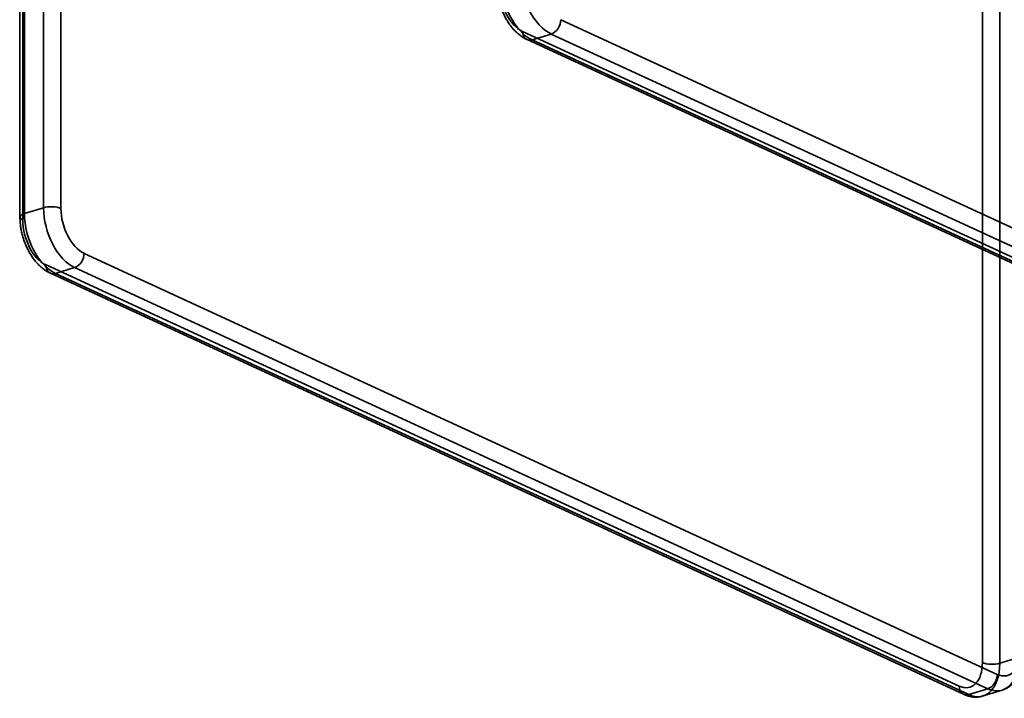
# Model space of a CAD drawing. Units: millimetres. Extents: x -17.8 to 54.8, y 2.3 to 73.2.
# Drawn here: x -10.1 to 30, y 2.3 to 29.9 of the extents above; entities that cross this region are included whole.
import ezdxf

# ---------------------------------------------------------------- set-up
doc = ezdxf.new("R2010")
doc.units = ezdxf.units.MM
doc.layers.add('1', color=7, linetype='Continuous', true_color=0xffffff)

msp = doc.modelspace()

# ---------------------------------------------------------------- linework, layer by layer
at = {"layer": '1', "color": 252, "linetype": 'Continuous', "lineweight": 35}
for p, q in [((-9.857, 40.439), (-9.857, 21.995)), ((-9.082, 22.232), (-9.082, 40.676)), ((-8.378, 40.649), (-8.378, 22.204)), ((-10.042, 40.293), (-10.042, 21.849)), ((-9.929, 21.73), (-9.929, 40.175)), ((29.08, 38.029), (29.08, 3.736)), ((29.783, 3.709), (29.783, 38.002)), ((11.941, 29.878), (53.728, 10.602)), ((52.177, 10.128), (10.39, 29.404)), ((11.554, 29.296), (10.778, 29.059)), ((53.34, 10.02), (11.554, 29.296)), ((10.568, 29.069), (52.355, 9.793)), ((10.778, 29.059), (52.565, 9.783)), ((-9.857, 21.995), (-9.082, 22.232)), ((-7.431, 20.377), (29.684, 3.256)), ((28.133, 2.782), (-8.983, 19.903)), ((-7.819, 19.795), (-8.595, 19.558)), ((29.296, 2.674), (-7.819, 19.795)), ((-8.804, 19.568), (28.311, 2.447)), ((-8.595, 19.558), (28.521, 2.437)), ((30.559, 3.946), (29.783, 3.709)), ((28.521, 2.437), (29.296, 2.674)), ((29.105, 2.378), (29.881, 2.615))]:
    msp.add_line(p, q, dxfattribs=at)
for centre, major_axis, ratio, start_param, end_param in [((11.554, 31.15), (-0.584, 1.913), 0.585049, 1.089521, 2.660317), ((10.39, 30.795), (-0.438, 1.435), 0.585049, 1.089521, 2.660317), ((10.778, 30.913), (0.584, -1.913), 0.585049, 4.231114, 5.80191), ((11.554, 29.76), (-0.209, -0.454), 0.718873, 0.57051, 2.141307), ((10.778, 29.523), (0.209, 0.454), 0.718873, 2.141307, 3.712103), ((-8.766, 22.086), (-0.5, 0), 0.375419, 3.824717, 5.395513), ((-7.819, 21.649), (-0.584, 1.913), 0.585049, 1.089521, 2.660317), ((-7.431, 21.768), (0.438, -1.435), 0.585049, 4.231114, 5.80191), ((-9.542, 21.849), (0.5, 0), 0.375419, 2.25392, 3.824717), ((-8.983, 21.294), (-0.438, 1.435), 0.585049, 1.089521, 2.660317), ((-8.595, 21.412), (0.584, -1.913), 0.585049, 4.231114, 5.80191), ((-7.819, 20.259), (-0.209, -0.454), 0.718873, 0.57051, 2.141307), ((-8.595, 20.022), (0.209, 0.454), 0.718873, 2.141307, 3.712103), ((29.684, 4.646), (0.438, -1.435), 0.585049, 5.80191, 7.372706), ((28.133, 4.173), (-0.438, 1.435), 0.585049, 2.660317, 4.231114), ((28.521, 4.291), (0.584, -1.913), 0.585049, 5.80191, 7.372706), ((29.468, 3.854), (-0.5, 0), 0.375419, 0.683124, 2.25392), ((29.296, 4.528), (-0.584, 1.913), 0.585049, 2.660317, 4.231114), ((29.296, 3.138), (-0.209, -0.454), 0.718873, 0.57051, 2.141307), ((28.521, 2.901), (0.209, 0.454), 0.718873, 2.141307, 3.712103)]:
    msp.add_ellipse(centre, major_axis=major_axis, ratio=ratio, start_param=start_param, end_param=end_param, dxfattribs=at)
for points, knots in [([(9.331, 31.35), (9.331, 31.317), (9.333, 31.222), (9.344, 31.065), (9.371, 30.879), (9.409, 30.693), (9.459, 30.509), (9.52, 30.329), (9.592, 30.154), (9.675, 29.985), (9.767, 29.823), (9.87, 29.67), (9.981, 29.528), (10.102, 29.397), (10.231, 29.28), (10.368, 29.178), (10.482, 29.111), (10.549, 29.077), (10.568, 29.069)], [0, 0, 0, 0, 0.036393, 0.102965, 0.169279, 0.235421, 0.301472, 0.36753, 0.433681, 0.500018, 0.566646, 0.633666, 0.701151, 0.769124, 0.837504, 0.905958, 0.973929, 1, 1, 1, 1]), ([(-10.042, 21.849), (-10.042, 21.816), (-10.04, 21.721), (-10.028, 21.564), (-10.002, 21.378), (-9.964, 21.192), (-9.914, 21.008), (-9.853, 20.828), (-9.781, 20.653), (-9.698, 20.484), (-9.605, 20.322), (-9.503, 20.17), (-9.391, 20.027), (-9.271, 19.896), (-9.142, 19.779), (-9.005, 19.677), (-8.891, 19.61), (-8.823, 19.577), (-8.804, 19.568)], [0, 0, 0, 0, 0.036393, 0.102965, 0.169279, 0.235421, 0.301472, 0.36753, 0.433681, 0.500018, 0.566646, 0.633666, 0.701151, 0.769124, 0.837504, 0.905958, 0.973929, 1, 1, 1, 1]), ([(29.878, 2.614), (29.881, 2.615), (29.926, 2.629), (30.013, 2.663), (30.132, 2.728), (30.242, 2.808), (30.342, 2.902), (30.433, 3.01), (30.513, 3.131), (30.583, 3.266), (30.641, 3.413), (30.687, 3.572), (30.72, 3.74), (30.739, 3.914), (30.743, 4.032), (30.743, 4.091)], [0, 0, 0, 0, 0.004611, 0.081971, 0.158916, 0.236068, 0.314131, 0.39374, 0.475393, 0.55936, 0.645587, 0.733682, 0.823026, 0.912974, 1, 1, 1, 1]), ([(28.311, 2.447), (28.34, 2.433), (28.417, 2.401), (28.544, 2.362), (28.692, 2.336), (28.836, 2.331), (28.973, 2.344), (29.06, 2.365), (29.101, 2.377)], [0, 0, 0, 0, 0.115966, 0.304847, 0.489409, 0.668201, 0.842039, 1, 1, 1, 1])]:
    msp.add_open_spline(points, degree=3, knots=knots, dxfattribs=at)

doc.saveas('drawing.dxf')
